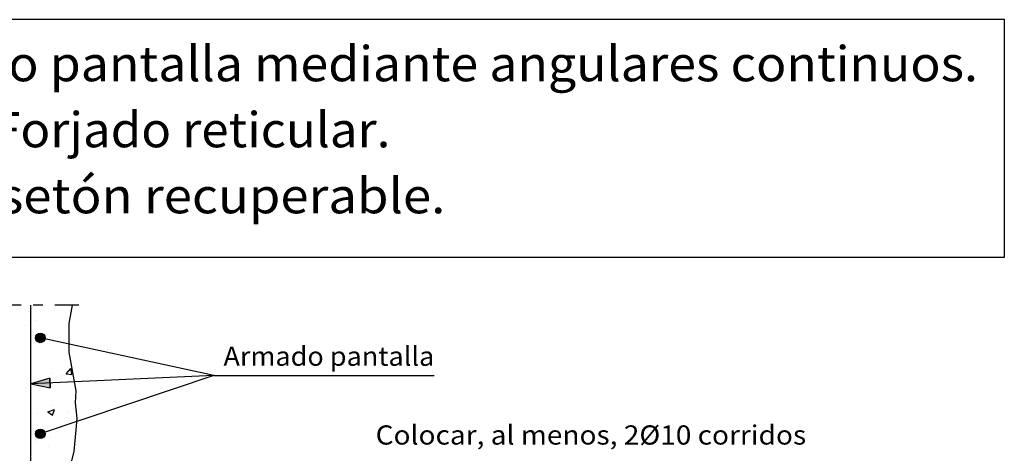
# Model space of a CAD drawing. Units: millimetres. Extents: x 8 to 24.9, y 10.2 to 27.
# Drawn here: x 14.7 to 24.9, y 22.5 to 27 of the extents above; entities that cross this region are included whole.
import ezdxf
from ezdxf.enums import TextEntityAlignment as Align

# ---------------------------------------------------------------- set-up
doc = ezdxf.new("R2010")
doc.units = ezdxf.units.MM
doc.linetypes.add('DASHDOT', pattern=[0.5, 0.25, -0.125, 0, -0.125])
for name, color, linetype in [('0-CYPE0', 1, 'CONTINUOUS'), ('0-CYPE1', 2, 'CONTINUOUS'), ('0-CYPE2', 4, 'CONTINUOUS'), ('0-CYPE4', 6, 'CONTINUOUS'), ('CYPECABECERA', 2, 'CONTINUOUS')]:
    doc.layers.add(name, color=color, linetype=linetype)
doc.styles.add('CYPETXT', font='romans', dxfattribs={"height": 0.2})

msp = doc.modelspace()

# ---------------------------------------------------------------- hatches: boundary and pattern name
at = {"layer": '0-CYPE2'}
h = msp.add_hatch(color=256, dxfattribs=at)
edge = h.paths.add_edge_path(flags=0)
edge.add_arc((14.906, 23.697), 0.05, 0, 360)
msp.add_hatch(color=256, dxfattribs=at).paths.add_polyline_path([(15.004, 23.276), (14.806, 23.217), (15.008, 23.176)], flags=0)
h = msp.add_hatch(color=256, dxfattribs=at)
edge = h.paths.add_edge_path(flags=0)
edge.add_arc((14.906, 22.697), 0.05, 0, 360)

# ---------------------------------------------------------------- linework, layer by layer
at = {"layer": '0-CYPE0'}
for p, q in [((14.698, 24.038), (14.698, 24.038)), ((15.242, 24.037), (15.242, 24.037)), ((14.784, 23.977), (14.784, 23.977)), ((15.055, 23.988), (15.055, 23.988)), ((14.739, 23.827), (14.739, 23.827)), ((14.858, 23.879), (14.858, 23.879)), ((15.206, 23.847), (15.206, 23.847)), ((15.043, 23.655), (15.043, 23.655)), ((15.152, 23.666), (15.152, 23.666)), ((15.206, 23.559), (15.206, 23.559)), ((15.031, 23.323), (15.031, 23.323)), ((15.078, 23.294), (15.078, 23.294)), ((15.139, 23.304), (15.139, 23.304)), ((15.175, 23.321), (15.223, 23.379)), ((15.175, 23.321), (15.235, 23.316)), ((15.235, 23.316), (15.223, 23.379)), ((14.889, 23.271), (14.889, 23.271)), ((14.755, 23.182), (14.755, 23.182)), ((15.019, 22.99), (15.019, 22.99)), ((14.876, 22.91), (14.876, 22.91)), ((14.983, 22.925), (15.053, 22.951)), ((14.983, 22.925), (15.032, 22.891)), ((15.033, 22.891), (15.053, 22.951)), ((15.198, 22.932), (15.198, 22.932)), ((15.255, 22.96), (15.255, 22.96)), ((15.277, 22.963), (15.277, 22.963)), ((14.879, 22.786), (14.879, 22.786)), ((15.287, 22.843), (15.287, 22.843)), ((14.855, 22.612), (14.855, 22.612)), ((15.007, 22.657), (15.007, 22.657)), ((15.266, 22.602), (15.266, 22.602)), ((14.992, 22.565), (14.992, 22.565))]:
    msp.add_line(p, q, dxfattribs=at)
for points in [[(14.907, 24.038), (14.907, 24.038), (14.907, 24.038)], [(14.806, 23.98), (14.806, 23.98), (14.806, 23.98), (14.806, 23.98)], [(14.806, 23.926), (14.806, 23.926), (14.806, 23.926), (14.806, 23.926)], [(14.806, 23.797), (14.806, 23.797), (14.806, 23.797), (14.806, 23.797)], [(14.806, 23.784), (14.806, 23.784), (14.806, 23.784), (14.806, 23.784)], [(14.93, 23.706), (14.93, 23.706), (14.93, 23.706), (14.93, 23.706)], [(14.806, 23.62), (14.806, 23.62), (14.806, 23.62), (14.806, 23.62)], [(14.962, 23.685), (14.962, 23.685), (14.962, 23.685), (14.962, 23.685)], [(15.056, 23.665), (15.056, 23.665), (15.056, 23.665), (15.056, 23.665)], [(15.09, 23.658), (15.09, 23.658), (15.09, 23.658), (15.09, 23.658)], [(15.102, 23.655), (15.102, 23.655), (15.102, 23.655), (15.102, 23.655)], [(14.806, 23.474), (14.806, 23.474), (14.806, 23.474), (14.806, 23.474)], [(14.806, 23.467), (14.806, 23.467), (14.806, 23.467), (14.806, 23.467)], [(14.806, 23.291), (14.806, 23.291), (14.806, 23.291), (14.806, 23.291)], [(15.247, 23.319), (15.247, 23.319), (15.247, 23.319)], [(14.806, 23.261), (14.806, 23.261), (14.806, 23.261), (14.806, 23.261)], [(14.884, 23.22), (14.884, 23.22), (14.884, 23.22), (14.884, 23.22)], [(14.899, 23.221), (14.899, 23.221), (14.899, 23.221), (14.899, 23.221)], [(15.172, 23.234), (15.172, 23.234), (15.172, 23.234), (15.172, 23.234)], [(14.806, 23.15), (14.806, 23.15), (14.806, 23.15), (14.806, 23.15)], [(14.806, 23.149), (14.806, 23.149), (14.806, 23.149), (14.806, 23.149)], [(15.273, 23.169), (15.273, 23.169), (15.273, 23.169)], [(14.806, 22.901), (14.806, 22.901), (14.806, 22.901), (14.806, 22.901)], [(14.806, 22.832), (14.806, 22.832), (14.806, 22.832), (14.806, 22.832)], [(14.806, 22.827), (14.806, 22.827), (14.806, 22.827), (14.806, 22.827)], [(15.179, 22.789), (15.179, 22.789), (15.179, 22.789), (15.179, 22.789)], [(15.288, 22.85), (15.288, 22.85), (15.288, 22.85)], [(14.979, 22.722), (14.979, 22.722), (14.979, 22.722), (14.979, 22.722)], [(14.806, 22.657), (14.806, 22.657), (14.806, 22.657), (14.806, 22.657)], [(14.806, 22.541), (14.806, 22.541), (14.806, 22.541), (14.806, 22.541)], [(14.806, 22.514), (14.806, 22.514), (14.806, 22.514), (14.806, 22.514)], [(14.806, 22.503), (14.806, 22.503), (14.806, 22.503), (14.806, 22.503)]]:
    msp.add_lwpolyline(points, close=True, dxfattribs=at)
at = {"layer": '0-CYPE1', "linetype": 'DASHDOT'}
msp.add_line((15.306, 24.038), (12.256, 24.038), dxfattribs=at)
at = {"layer": '0-CYPE1'}
for q in [(14.906, 23.697), (14.806, 23.217), (14.906, 22.697), (16.714, 23.306), (19.01, 23.306)]:
    msp.add_line((16.714, 23.306), q, dxfattribs=at)
at = {"layer": '0-CYPE2'}
for points in [[(15.224, 22.375), (15.26, 22.518), (15.271, 22.661), (15.289, 22.858), (15.271, 23.019), (15.278, 23.144), (15.206, 23.547), (15.206, 23.847), (15.242, 24.038)], [(15.004, 23.276), (15.008, 23.176)]]:
    msp.add_lwpolyline(points, dxfattribs=at)
msp.add_lwpolyline([(15.004, 23.276), (14.806, 23.217), (15.008, 23.176)], close=True, dxfattribs=at)
for centre in [(14.906, 23.697), (14.906, 22.697)]:
    msp.add_circle(centre, 0.05, dxfattribs=at)
at = {"layer": '0-CYPE4'}
msp.add_line((14.806, 17.334), (14.806, 24.038), dxfattribs=at)
at = {"layer": 'CYPECABECERA'}
msp.add_lwpolyline([(8.019, 24.537), (24.949, 24.537), (24.949, 27.013), (8.019, 27.013), (8.019, 24.537)], close=True, dxfattribs=at)

# ---------------------------------------------------------------- texts
at = {"layer": '0-CYPE1', "style": 'CYPETXT'}
for s, width, p, p2 in [('Armado pantalla', 0.893721, (16.814, 23.406), (19.01, 23.406)), ('Colocar, al menos, 2%%c10 corridos', 0.851582, (18.399, 22.585), (22.884, 22.585))]:
    msp.add_text(s, height=0.2, dxfattribs=dict(at, width=width)).set_placement(p, p2, align=Align.FIT)
at = {"layer": 'CYPECABECERA', "style": 'CYPETXT'}
for s, width, p, p2 in [('Enlace intermedio en muro pantalla mediante angulares continuos.', 0.850186, (8.294, 26.371), (24.674, 26.371)), ('Forjado reticular.', 0.870882, (14.415, 25.683), (18.553, 25.683)), ('Casetón recuperable.', 0.905389, (13.843, 24.995), (19.125, 24.995))]:
    msp.add_text(s, height=0.36679, dxfattribs=dict(at, width=width)).set_placement(p, p2, align=Align.FIT)

doc.saveas('drawing.dxf')
